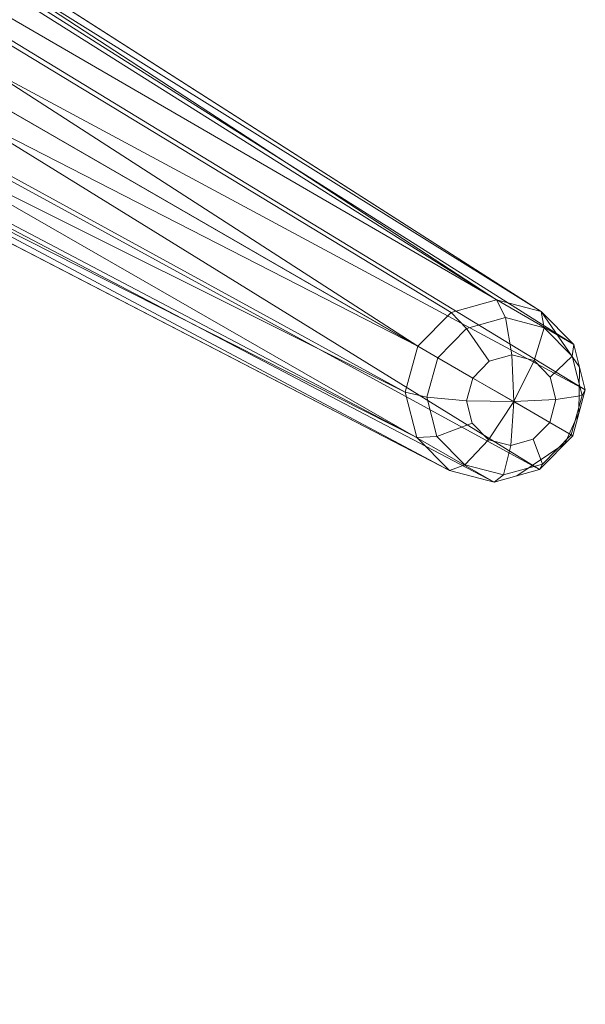
# Model space of a CAD drawing. Units: metres. Extents: x -0.12 to 0.176, y -0.1 to 0.138.
# Drawn here: x 0.089 to 0.12, y -0.1 to -0.046 of the extents above; entities that cross this region are included whole.
import ezdxf

# ---------------------------------------------------------------- set-up
doc = ezdxf.new("R2010")
doc.units = ezdxf.units.M
doc.header["$MEASUREMENT"] = 0
doc.layers.add('Mobilier 2D', color=7, linetype='Continuous')
doc.layers.add('Mobilier 3D', color=7, linetype='Continuous')

# ---------------------------------------------------------------- blocks, each defined once
blk = doc.blocks.new('lindenpm')
at = {"layer": 'Mobilier 2D', "color": 8, "linetype": 'Continuous', "lineweight": 0}
for p, q in [((0.089563, -0.044188), (0.117605, -0.062127)), ((0.112606, -0.070786), (0.083006, -0.055448)), ((0.117605, -0.062127), (0.119687, -0.065159)), ((0.119687, -0.065159), (0.119657, -0.067642)), ((0.119657, -0.067642), (0.118889, -0.069318)), ((0.118889, -0.069318), (0.116273, -0.071073)), ((0.115045, -0.07142), (0.112606, -0.070786)), ((0.116273, -0.071073), (0.115045, -0.07142))]:
    blk.add_line(p, q, dxfattribs=at)
mesh = blk.add_polyface(dxfattribs=at)
corners = [(0.0382, -0.092224), (0.058674, -0.080758), (0, -0.099822), (-0.015616, 0.098593), (-0.023303, 0.097064), (-0.030847, 0.094937), (0.088942, -0.045318), (0.080758, -0.058674), (0.085113, -0.052157), (0.06483, -0.075906), (-0.045318, 0.088942), (-0.058674, -0.080758), (-0.075906, 0.06483), (-0.098593, 0.015616), (-0.075906, -0.06483), (0.088942, 0.045318), (0.015616, 0.098593), (0, 0.099822), (0.007832, -0.099515), (0.015616, -0.098593), (-0.080758, 0.058674), (-0.085113, 0.052157), (-0.088942, 0.045318), (-0.097064, 0.023303), (-0.092224, 0.0382), (0.092224, 0.0382), (0.099515, 0.007832), (0.058674, 0.080758), (0.045318, 0.088942), (0.06483, 0.075906), (0.045318, -0.088942), (0.052157, -0.085113), (0.007832, 0.099515), (0.030847, 0.094937), (0.023303, 0.097064), (0.075906, 0.06483), (-0.0382, 0.092224), (-0.098593, -0.015616), (-0.094937, -0.030847), (-0.092224, -0.0382), (-0.099822, 0), (0.0382, 0.092224), (-0.030847, -0.094937), (-0.023303, -0.097064), (-0.015616, -0.098593), (0.097064, -0.023303), (0.099822, 0), (-0.06483, -0.075906), (-0.070585, -0.070585), (-0.045318, -0.088942), (0.098593, -0.015616), (0.099515, -0.007832), (-0.0382, -0.092224), (-0.007832, -0.099515), (-0.088942, -0.045318), (-0.085113, -0.052157), (-0.080758, -0.058674), (-0.052157, 0.085113), (-0.058674, 0.080758), (0.092224, -0.0382), (0.094937, -0.030847), (0.080758, 0.058674), (-0.052157, -0.085113), (0.098593, 0.015616), (0.097064, 0.023303), (0.075906, -0.06483), (-0.099515, -0.007832), (-0.06483, 0.075906), (0.094937, 0.030847), (0.052157, 0.085113), (0.085113, 0.052157), (0.030847, -0.094937), (-0.099515, 0.007832), (-0.007832, 0.099515), (-0.097064, -0.023303), (0.023303, -0.097064), (0.070585, -0.070585), (-0.094937, 0.030847), (-0.070585, 0.070585), (0.070585, 0.070585)]
mesh.append_faces([[corners[k] for k in face] for face in [(6, 7, 8), (47, 14, 48), (42, 49, 52), (25, 64, 68), (3, 17, 73)]], dxfattribs={"vtx0": -1, "color": 8})
mesh.append_faces([[corners[k] for k in face] for face in [(27, 28, 29), (36, 3, 5), (9, 2, 1), (39, 14, 38), (41, 16, 28), (26, 45, 46), (30, 1, 0), (0, 19, 71), (67, 10, 58), (10, 3, 36)]], dxfattribs={"vtx0": -1, "vtx1": -1, "color": 8})
mesh.append_faces([[corners[k] for k in face] for face in [(0, 1, 2), (9, 10, 11), (12, 13, 14), (6, 15, 9), (16, 17, 10), (6, 26, 15), (10, 35, 28), (28, 35, 29), (37, 38, 14), (40, 14, 13), (12, 22, 13), (9, 49, 2), (9, 15, 10), (0, 2, 19), (15, 35, 10), (6, 9, 65), (67, 12, 10), (6, 45, 26), (25, 26, 64), (42, 2, 49), (9, 11, 49), (12, 11, 10), (37, 14, 40), (42, 44, 2), (12, 14, 11), (16, 10, 28), (10, 17, 3)]], dxfattribs={"vtx0": -1, "vtx1": -1, "vtx2": -1, "color": 8})
mesh.append_faces([[corners[k] for k in face] for face in [(15, 61, 35), (6, 65, 7), (54, 56, 14), (46, 45, 50), (6, 60, 45)]], dxfattribs={"vtx0": -1, "vtx2": -1, "color": 8})
mesh.append_faces([[corners[k] for k in face] for face in [(23, 13, 24), (25, 15, 26), (41, 33, 16), (39, 54, 14), (47, 11, 14), (22, 24, 13), (12, 20, 22)]], dxfattribs={"vtx1": -1, "vtx2": -1, "color": 8})
mesh.append_faces([[corners[k] for k in face] for face in [(3, 4, 5), (2, 18, 19), (20, 21, 22), (30, 31, 1), (16, 32, 17), (33, 34, 16), (42, 43, 44), (50, 51, 46), (44, 53, 2), (54, 55, 56), (10, 57, 58), (6, 59, 60), (11, 62, 49), (26, 63, 64), (40, 66, 37), (27, 69, 28), (15, 70, 61), (13, 72, 40), (37, 74, 38), (19, 75, 71), (9, 76, 65), (24, 77, 23), (67, 78, 12), (35, 79, 29)]], dxfattribs={"vtx2": -1, "color": 8})
at = {"layer": 'Mobilier 3D', "color": 13, "linetype": 'Continuous', "lineweight": 0}
mesh = blk.add_polyface(dxfattribs=at)
corners = [(-0.014007, 0.092929, 0.394885), (-0.091622, 0.020912, 0.394885), (0.05294, 0.077648, 0.394885), (-0.091622, -0.020913, 0.394885), (-0.081388, -0.04699, 0.394885), (0.091622, 0.020912, 0.394885), (0.087482, 0.034334, 0.394885), (0.081388, 0.046989, 0.394885), (0.05294, -0.077649, 0.394885), (0.063922, -0.068892, 0.394885), (0.073475, -0.058595, 0.394885), (-0.05294, -0.077649, 0.394885), (0.014007, -0.09293, 0.394885), (0.081388, -0.04699, 0.394885), (0.040776, -0.084672, 0.394885), (0.027701, -0.089804, 0.394885), (0.073475, 0.058594, 0.394885), (-0.040776, -0.084672, 0.394885), (-0.027701, -0.089804, 0.394885), (-0.014007, -0.09293, 0.394885), (0.091622, -0.020913, 0.394885), (-0.087482, -0.034335, 0.394885), (0.087482, -0.034335, 0.394885), (0.014007, 0.092929, 0.394885), (0, 0.093978, 0.394885), (-0.073475, -0.058595, 0.394885), (0.063922, 0.068891, 0.394885), (-0.093716, -0.007024, 0.394885), (0.093716, -0.007024, 0.394885), (0.093716, 0.007023, 0.394885), (0.040776, 0.084672, 0.394885), (0.027701, 0.089803, 0.394885), (-0.027701, 0.089803, 0.394885), (-0.063922, -0.068892, 0.394885), (-0.093716, 0.007023, 0.394885)]
mesh.append_faces([[corners[k] for k in face] for face in [(14, 12, 15), (5, 28, 29)]], dxfattribs={"vtx0": -1, "color": 13})
mesh.append_faces([[corners[k] for k in face] for face in [(30, 23, 2)]], dxfattribs={"vtx0": -1, "vtx1": -1, "color": 13})
mesh.append_faces([[corners[k] for k in face] for face in [(0, 1, 2), (1, 3, 4), (8, 11, 12), (13, 7, 2), (5, 7, 20), (8, 2, 11), (13, 20, 7), (2, 4, 11), (1, 4, 2), (8, 13, 2), (23, 0, 2)]], dxfattribs={"vtx0": -1, "vtx1": -1, "vtx2": -1, "color": 13})
mesh.append_faces([[corners[k] for k in face] for face in [(19, 11, 17), (11, 4, 25), (1, 27, 3), (5, 20, 28), (8, 10, 13)]], dxfattribs={"vtx0": -1, "vtx2": -1, "color": 13})
mesh.append_faces([[corners[k] for k in face] for face in [(7, 16, 2), (14, 8, 12), (19, 12, 11)]], dxfattribs={"vtx1": -1, "vtx2": -1, "color": 13})
mesh.append_faces([[corners[k] for k in face] for face in [(5, 6, 7), (8, 9, 10), (17, 18, 19), (3, 21, 4), (13, 22, 20), (23, 24, 0), (16, 26, 2), (30, 31, 23), (0, 32, 1), (25, 33, 11), (1, 34, 27)]], dxfattribs={"vtx2": -1, "color": 13})
mesh = blk.add_polyface(dxfattribs=at)
corners = [(0.064771, 0.069807, 0.399884), (0.074452, 0.059373, 0.399884), (0.076656, 0.063792, 0.399884), (0.082362, 0.047551, 0.399851), (0.088529, 0.034745, 0.399851), (0.091784, 0.039004, 0.399884), (0.094963, 0.007116, 0.399884), (0.099757, -0.003647, 0.399865), (0.099225, 0.010917, 0.399865), (0.092841, -0.021191, 0.399884), (0.094477, -0.032231, 0.399865), (0.098163, -0.018132, 0.399865), (0.085127, 0.051952, 0.399884), (0.092719, 0.021162, 0.399851), (0.055027, 0.083172, 0.399884), (0.053522, 0.078502, 0.399759), (0.06655, 0.074274, 0.399884), (0.094963, -0.007117, 0.399884), (0.088692, -0.0456, 0.399884), (0.088529, -0.034746, 0.399851), (0.096484, 0.025224, 0.399884), (0.04233, 0.090297, 0.399884), (0.041318, 0.085797, 0.399884), (0.081108, -0.058027, 0.399884), (0.074452, -0.059374, 0.399884), (0.071794, -0.069219, 0.399884), (0.064771, -0.069808, 0.399884), (0.082362, -0.047552, 0.399851), (0.041224, 0.085602, 0.399759), (0.060951, -0.078935, 0.399884), (0.092719, -0.021163, 0.399851)]
mesh.append_faces([[corners[k] for k in face] for face in [(14, 15, 16), (23, 24, 25), (12, 3, 5), (18, 27, 23), (20, 13, 8)]], dxfattribs={"vtx0": -1, "vtx1": -1, "color": 13})
mesh.append_faces([[corners[k] for k in face] for face in [(14, 22, 15)]], dxfattribs={"vtx0": -1, "vtx1": -1, "vtx2": -1, "color": 13})
mesh.append_faces([[corners[k] for k in face] for face in [(6, 7, 8), (9, 10, 11), (12, 1, 3), (20, 4, 13), (0, 2, 16), (18, 19, 27), (23, 27, 24)]], dxfattribs={"vtx0": -1, "vtx2": -1, "color": 13})
mesh.append_faces([[corners[k] for k in face] for face in [(28, 15, 22)]], dxfattribs={"vtx1": -1, "color": 13})
mesh.append_faces([[corners[k] for k in face] for face in [(0, 1, 2), (3, 4, 5), (13, 6, 8), (6, 17, 7), (18, 10, 19), (20, 5, 4), (12, 2, 1), (17, 9, 11), (24, 26, 25), (15, 0, 16), (11, 7, 17), (9, 30, 10), (30, 19, 10)]], dxfattribs={"vtx1": -1, "vtx2": -1, "color": 13})
mesh.append_faces([[corners[k] for k in face] for face in [(14, 21, 22), (26, 29, 25)]], dxfattribs={"vtx2": -1, "color": 13})
mesh = blk.add_polyface(dxfattribs=at)
corners = [(0.115165, -0.061493, 0.004363), (0.039203, -0.013636, 0.369477), (0.043594, -0.01478, 0.370527), (0.040563, -0.013029, 0.385109), (0.036171, -0.011886, 0.384059), (0.117605, -0.062127, 0.004946)]
mesh.append_faces([[corners[k] for k in face] for face in [(0, 2, 5)]], dxfattribs={"vtx0": -1, "color": 13})
mesh.append_faces([[corners[k] for k in face] for face in [(1, 3, 2)]], dxfattribs={"vtx0": -1, "vtx2": -1, "color": 13})
mesh.append_faces([[corners[k] for k in face] for face in [(4, 3, 1)]], dxfattribs={"vtx1": -1, "color": 13})
mesh.append_faces([[corners[k] for k in face] for face in [(0, 1, 2)]], dxfattribs={"vtx1": -1, "vtx2": -1, "color": 13})
mesh = blk.add_polyface(dxfattribs=at)
corners = [(0.031518, -0.018197, 0.368426), (0.034783, -0.014887, 0.368708), (0.110895, -0.064026, 0.003779), (0.112709, -0.062187, 0.003935), (0.031751, -0.013136, 0.38329), (0.028487, -0.016447, 0.383009)]
mesh.append_faces([[corners[k] for k in face] for face in [(0, 1, 2)]], dxfattribs={"vtx0": -1, "vtx1": -1, "color": 13})
mesh.append_faces([[corners[k] for k in face] for face in [(0, 4, 1)]], dxfattribs={"vtx0": -1, "vtx2": -1, "color": 13})
mesh.append_faces([[corners[k] for k in face] for face in [(1, 3, 2), (0, 5, 4)]], dxfattribs={"vtx2": -1, "color": 13})
mesh = blk.add_polyface(dxfattribs=at)
corners = [(0.043594, -0.01478, 0.370527), (0.043748, -0.016261, 0.386159), (0.04678, -0.018011, 0.371577), (0.117605, -0.062127, 0.004946), (0.119374, -0.063922, 0.00553), (0.040563, -0.013029, 0.385109)]
mesh.append_faces([[corners[k] for k in face] for face in [(3, 2, 4)]], dxfattribs={"vtx0": -1, "color": 13})
mesh.append_faces([[corners[k] for k in face] for face in [(0, 1, 2)]], dxfattribs={"vtx0": -1, "vtx2": -1, "color": 13})
mesh.append_faces([[corners[k] for k in face] for face in [(3, 0, 2)]], dxfattribs={"vtx1": -1, "vtx2": -1, "color": 13})
mesh.append_faces([[corners[k] for k in face] for face in [(0, 5, 1)]], dxfattribs={"vtx2": -1, "color": 13})
mesh = blk.add_polyface(dxfattribs=at)
corners = [(0.034783, -0.014887, 0.368708), (0.039203, -0.013636, 0.369477), (0.115165, -0.061493, 0.004363), (0.112709, -0.062187, 0.003935)]
mesh.append_faces([[corners[k] for k in face] for face in [(0, 1, 2, 3)]], dxfattribs={"color": 13})
mesh = blk.add_polyface(dxfattribs=at)
corners = [(0.110895, -0.064026, 0.003779), (0.11021, -0.066516, 0.003935), (0.030284, -0.02268, 0.368708), (0.027252, -0.02093, 0.38329), (0.028487, -0.016447, 0.383009), (0.031518, -0.018197, 0.368426)]
mesh.append_faces([[corners[k] for k in face] for face in [(0, 2, 5)]], dxfattribs={"vtx0": -1, "vtx1": -1, "color": 13})
mesh.append_faces([[corners[k] for k in face] for face in [(2, 3, 5)]], dxfattribs={"vtx1": -1, "vtx2": -1, "color": 13})
mesh.append_faces([[corners[k] for k in face] for face in [(0, 1, 2), (3, 4, 5)]], dxfattribs={"vtx2": -1, "color": 13})
mesh = blk.add_polyface(dxfattribs=at)
corners = [(0.04678, -0.018011, 0.371577), (0.047907, -0.022464, 0.372346), (0.119374, -0.063922, 0.00553), (0.043748, -0.016261, 0.386159), (0.044875, -0.020714, 0.386928), (0.12, -0.066396, 0.005957)]
mesh.append_faces([[corners[k] for k in face] for face in [(0, 1, 2)]], dxfattribs={"vtx0": -1, "vtx1": -1, "color": 13})
mesh.append_faces([[corners[k] for k in face] for face in [(0, 4, 1)]], dxfattribs={"vtx0": -1, "vtx2": -1, "color": 13})
mesh.append_faces([[corners[k] for k in face] for face in [(0, 3, 4), (1, 5, 2)]], dxfattribs={"vtx2": -1, "color": 13})
mesh = blk.add_polyface(dxfattribs=at)
corners = [(0.12, -0.066396, 0.005957), (0.047907, -0.022464, 0.372346), (0.046673, -0.026946, 0.372627), (0.119314, -0.068887, 0.006113), (0.043641, -0.025197, 0.38721), (0.044875, -0.020714, 0.386928)]
mesh.append_faces([[corners[k] for k in face] for face in [(0, 2, 3), (4, 1, 5)]], dxfattribs={"vtx0": -1, "color": 13})
mesh.append_faces([[corners[k] for k in face] for face in [(0, 1, 2), (4, 2, 1)]], dxfattribs={"vtx1": -1, "vtx2": -1, "color": 13})
mesh = blk.add_polyface(dxfattribs=at)
corners = [(0.031411, -0.027133, 0.369477), (0.11021, -0.066516, 0.003935), (0.110836, -0.06899, 0.004363), (0.030284, -0.02268, 0.368708), (0.027252, -0.02093, 0.38329), (0.028379, -0.025383, 0.384059)]
mesh.append_faces([[corners[k] for k in face] for face in [(0, 1, 2)]], dxfattribs={"vtx0": -1, "color": 13})
mesh.append_faces([[corners[k] for k in face] for face in [(0, 3, 1)]], dxfattribs={"vtx0": -1, "vtx2": -1, "color": 13})
mesh.append_faces([[corners[k] for k in face] for face in [(4, 3, 5)]], dxfattribs={"vtx1": -1, "color": 13})
mesh.append_faces([[corners[k] for k in face] for face in [(0, 5, 3)]], dxfattribs={"vtx1": -1, "vtx2": -1, "color": 13})
mesh = blk.add_polyface(dxfattribs=at)
corners = [(0.034596, -0.030365, 0.370527), (0.110836, -0.06899, 0.004363), (0.112606, -0.070786, 0.004946), (0.031411, -0.027133, 0.369477), (0.031565, -0.028614, 0.385109), (0.028379, -0.025383, 0.384059)]
mesh.append_faces([[corners[k] for k in face] for face in [(0, 1, 2)]], dxfattribs={"vtx0": -1, "color": 13})
mesh.append_faces([[corners[k] for k in face] for face in [(4, 3, 0)]], dxfattribs={"vtx0": -1, "vtx1": -1, "color": 13})
mesh.append_faces([[corners[k] for k in face] for face in [(0, 3, 1)]], dxfattribs={"vtx0": -1, "vtx2": -1, "color": 13})
mesh.append_faces([[corners[k] for k in face] for face in [(4, 5, 3)]], dxfattribs={"vtx2": -1, "color": 13})
mesh = blk.add_polyface(dxfattribs=at)
corners = [(0.043641, -0.025197, 0.38721), (0.043408, -0.030257, 0.372346), (0.046673, -0.026946, 0.372627), (0.117501, -0.070726, 0.005957), (0.119314, -0.068887, 0.006113), (0.040376, -0.028507, 0.386928)]
mesh.append_faces([[corners[k] for k in face] for face in [(0, 1, 2), (3, 2, 1)]], dxfattribs={"vtx0": -1, "vtx1": -1, "color": 13})
mesh.append_faces([[corners[k] for k in face] for face in [(3, 4, 2), (0, 5, 1)]], dxfattribs={"vtx2": -1, "color": 13})
mesh = blk.add_polyface(dxfattribs=at)
corners = [(0.035956, -0.029758, 0.386159), (0.031565, -0.028614, 0.385109), (0.034596, -0.030365, 0.370527), (0.038988, -0.031508, 0.371577), (0.112606, -0.070786, 0.004946), (0.115045, -0.07142, 0.00553)]
mesh.append_faces([[corners[k] for k in face] for face in [(3, 2, 4)]], dxfattribs={"vtx0": -1, "vtx2": -1, "color": 13})
mesh.append_faces([[corners[k] for k in face] for face in [(5, 3, 4)]], dxfattribs={"vtx1": -1, "color": 13})
mesh.append_faces([[corners[k] for k in face] for face in [(3, 0, 2)]], dxfattribs={"vtx1": -1, "vtx2": -1, "color": 13})
mesh.append_faces([[corners[k] for k in face] for face in [(0, 1, 2)]], dxfattribs={"vtx2": -1, "color": 13})
mesh = blk.add_polyface(dxfattribs=at)
corners = [(0.117501, -0.070726, 0.005957), (0.043408, -0.030257, 0.372346), (0.115045, -0.07142, 0.00553), (0.040376, -0.028507, 0.386928), (0.038988, -0.031508, 0.371577), (0.035956, -0.029758, 0.386159)]
mesh.append_faces([[corners[k] for k in face] for face in [(1, 4, 2)]], dxfattribs={"vtx0": -1, "vtx2": -1, "color": 13})
mesh.append_faces([[corners[k] for k in face] for face in [(0, 1, 2)]], dxfattribs={"vtx1": -1, "color": 13})
mesh.append_faces([[corners[k] for k in face] for face in [(1, 3, 4)]], dxfattribs={"vtx1": -1, "vtx2": -1, "color": 13})
mesh.append_faces([[corners[k] for k in face] for face in [(3, 5, 4)]], dxfattribs={"vtx2": -1, "color": 13})
mesh = blk.add_polyface(dxfattribs=at)
corners = [(0.115657, -0.062463, 0.002035), (0.113539, -0.063063, 0.001666), (0.112709, -0.062187, 0.003935), (0.115165, -0.061493, 0.004363)]
mesh.append_faces([[corners[k] for k in face] for face in [(0, 1, 2, 3)]], dxfattribs={"color": 13})
mesh = blk.add_polyface(dxfattribs=at)
corners = [(0.117762, -0.063011, 0.002537), (0.115657, -0.062463, 0.002035), (0.115165, -0.061493, 0.004363), (0.117605, -0.062127, 0.004946)]
mesh.append_faces([[corners[k] for k in face] for face in [(0, 1, 2, 3)]], dxfattribs={"color": 13})
mesh = blk.add_polyface(dxfattribs=at)
corners = [(0.119288, -0.06456, 0.003041), (0.117762, -0.063011, 0.002537), (0.117605, -0.062127, 0.004946), (0.119374, -0.063922, 0.00553)]
mesh.append_faces([[corners[k] for k in face] for face in [(0, 1, 2, 3)]], dxfattribs={"color": 13})
mesh = blk.add_polyface(dxfattribs=at)
corners = [(0.113539, -0.063063, 0.001666), (0.111975, -0.064649, 0.001532), (0.110895, -0.064026, 0.003779), (0.112709, -0.062187, 0.003935)]
mesh.append_faces([[corners[k] for k in face] for face in [(0, 1, 2, 3)]], dxfattribs={"color": 13})
mesh = blk.add_polyface(dxfattribs=at)
corners = [(0.116001, -0.06449, 0.00049), (0.11478, -0.064835, 0.000278), (0.113539, -0.063063, 0.001666), (0.115657, -0.062463, 0.002035)]
mesh.append_faces([[corners[k] for k in face] for face in [(0, 1, 2, 3)]], dxfattribs={"color": 13})
mesh = blk.add_polyface(dxfattribs=at)
corners = [(0.117214, -0.064805, 0.00078), (0.116001, -0.06449, 0.00049), (0.115657, -0.062463, 0.002035), (0.117762, -0.063011, 0.002537)]
mesh.append_faces([[corners[k] for k in face] for face in [(0, 1, 2, 3)]], dxfattribs={"color": 13})
mesh = blk.add_polyface(dxfattribs=at)
corners = [(0.11478, -0.064835, 0.000278), (0.113879, -0.065749, 0.0002), (0.111975, -0.064649, 0.001532), (0.113539, -0.063063, 0.001666)]
mesh.append_faces([[corners[k] for k in face] for face in [(0, 1, 2, 3)]], dxfattribs={"color": 13})
mesh = blk.add_polyface(dxfattribs=at)
corners = [(0.118092, -0.065698, 0.00107), (0.117214, -0.064805, 0.00078), (0.117762, -0.063011, 0.002537), (0.119288, -0.06456, 0.003041)]
mesh.append_faces([[corners[k] for k in face] for face in [(0, 1, 2, 3)]], dxfattribs={"color": 13})
mesh = blk.add_polyface(dxfattribs=at)
corners = [(0.111975, -0.064649, 0.001532), (0.111384, -0.066797, 0.001666), (0.11021, -0.066516, 0.003935), (0.110895, -0.064026, 0.003779)]
mesh.append_faces([[corners[k] for k in face] for face in [(0, 1, 2, 3)]], dxfattribs={"color": 13})
mesh = blk.add_polyface(dxfattribs=at)
corners = [(0.119828, -0.066693, 0.003409), (0.119288, -0.06456, 0.003041), (0.119374, -0.063922, 0.00553), (0.12, -0.066396, 0.005957)]
mesh.append_faces([[corners[k] for k in face] for face in [(0, 1, 2, 3)]], dxfattribs={"color": 13})
mesh = blk.add_polyface(dxfattribs=at)
corners = [(0.113879, -0.065749, 0.0002), (0.113538, -0.066986, 0.000278), (0.111384, -0.066797, 0.001666), (0.111975, -0.064649, 0.001532)]
mesh.append_faces([[corners[k] for k in face] for face in [(0, 1, 2, 3)]], dxfattribs={"color": 13})
mesh = blk.add_polyface(dxfattribs=at)
corners = [(0.11478, -0.064835, 0.000278), (0.116001, -0.06449, 0.00049), (0.116105, -0.067033, 0.000137), (0.113879, -0.065749, 0.0002)]
mesh.append_faces([[corners[k] for k in face] for face in [(0, 1, 2, 3)]], dxfattribs={"color": 13})
mesh = blk.add_polyface(dxfattribs=at)
corners = [(0.116001, -0.06449, 0.00049), (0.117214, -0.064805, 0.00078), (0.116105, -0.067033, 0.000137)]
mesh.append_faces([[corners[k] for k in face] for face in [(0, 1, 2)]], dxfattribs={"color": 13})
mesh = blk.add_polyface(dxfattribs=at)
corners = [(0.118092, -0.065698, 0.00107), (0.118403, -0.066926, 0.001282), (0.116105, -0.067033, 0.000137), (0.117214, -0.064805, 0.00078)]
mesh.append_faces([[corners[k] for k in face] for face in [(0, 1, 2, 3)]], dxfattribs={"color": 13})
mesh = blk.add_polyface(dxfattribs=at)
corners = [(0.118403, -0.066926, 0.001282), (0.118092, -0.065698, 0.00107), (0.119288, -0.06456, 0.003041), (0.119828, -0.066693, 0.003409)]
mesh.append_faces([[corners[k] for k in face] for face in [(0, 1, 2, 3)]], dxfattribs={"color": 13})
mesh = blk.add_polyface(dxfattribs=at)
corners = [(0.113538, -0.066986, 0.000278), (0.113879, -0.065749, 0.0002), (0.116105, -0.067033, 0.000137)]
mesh.append_faces([[corners[k] for k in face] for face in [(0, 1, 2)]], dxfattribs={"color": 13})
mesh = blk.add_polyface(dxfattribs=at)
corners = [(0.119236, -0.068842, 0.003544), (0.119828, -0.066693, 0.003409), (0.12, -0.066396, 0.005957), (0.119314, -0.068887, 0.006113)]
mesh.append_faces([[corners[k] for k in face] for face in [(0, 1, 2, 3)]], dxfattribs={"color": 13})
mesh = blk.add_polyface(dxfattribs=at)
corners = [(0.111384, -0.066797, 0.001666), (0.111924, -0.068931, 0.002035), (0.110836, -0.06899, 0.004363), (0.11021, -0.066516, 0.003935)]
mesh.append_faces([[corners[k] for k in face] for face in [(0, 1, 2, 3)]], dxfattribs={"color": 13})
mesh = blk.add_polyface(dxfattribs=at)
corners = [(0.113538, -0.066986, 0.000278), (0.113849, -0.068215, 0.00049), (0.111924, -0.068931, 0.002035), (0.111384, -0.066797, 0.001666)]
mesh.append_faces([[corners[k] for k in face] for face in [(0, 1, 2, 3)]], dxfattribs={"color": 13})
mesh = blk.add_polyface(dxfattribs=at)
corners = [(0.118403, -0.066926, 0.001282), (0.118062, -0.068164, 0.00136), (0.116105, -0.067033, 0.000137)]
mesh.append_faces([[corners[k] for k in face] for face in [(0, 1, 2)]], dxfattribs={"color": 13})
mesh = blk.add_polyface(dxfattribs=at)
corners = [(0.118062, -0.068164, 0.00136), (0.118403, -0.066926, 0.001282), (0.119828, -0.066693, 0.003409), (0.119236, -0.068842, 0.003544)]
mesh.append_faces([[corners[k] for k in face] for face in [(0, 1, 2, 3)]], dxfattribs={"color": 13})
mesh = blk.add_polyface(dxfattribs=at)
corners = [(0.113849, -0.068215, 0.00049), (0.113538, -0.066986, 0.000278), (0.116105, -0.067033, 0.000137), (0.114729, -0.069108, 0.00078)]
mesh.append_faces([[corners[k] for k in face] for face in [(0, 1, 2, 3)]], dxfattribs={"color": 13})
mesh = blk.add_polyface(dxfattribs=at)
corners = [(0.115941, -0.069423, 0.00107), (0.114729, -0.069108, 0.00078), (0.116105, -0.067033, 0.000137)]
mesh.append_faces([[corners[k] for k in face] for face in [(0, 1, 2)]], dxfattribs={"color": 13})
mesh = blk.add_polyface(dxfattribs=at)
corners = [(0.117162, -0.069078, 0.001282), (0.115941, -0.069423, 0.00107), (0.116105, -0.067033, 0.000137), (0.118062, -0.068164, 0.00136)]
mesh.append_faces([[corners[k] for k in face] for face in [(0, 1, 2, 3)]], dxfattribs={"color": 13})
mesh = blk.add_polyface(dxfattribs=at)
corners = [(0.113849, -0.068215, 0.00049), (0.114729, -0.069108, 0.00078), (0.113449, -0.070479, 0.002537), (0.111924, -0.068931, 0.002035)]
mesh.append_faces([[corners[k] for k in face] for face in [(0, 1, 2, 3)]], dxfattribs={"color": 13})
mesh = blk.add_polyface(dxfattribs=at)
corners = [(0.117162, -0.069078, 0.001282), (0.118062, -0.068164, 0.00136), (0.119236, -0.068842, 0.003544), (0.117672, -0.070428, 0.003409)]
mesh.append_faces([[corners[k] for k in face] for face in [(0, 1, 2, 3)]], dxfattribs={"color": 13})
mesh = blk.add_polyface(dxfattribs=at)
corners = [(0.111924, -0.068931, 0.002035), (0.113449, -0.070479, 0.002537), (0.112606, -0.070786, 0.004946), (0.110836, -0.06899, 0.004363)]
mesh.append_faces([[corners[k] for k in face] for face in [(0, 1, 2, 3)]], dxfattribs={"color": 13})
mesh = blk.add_polyface(dxfattribs=at)
corners = [(0.115941, -0.069423, 0.00107), (0.117162, -0.069078, 0.001282), (0.117672, -0.070428, 0.003409), (0.115554, -0.071026, 0.003041)]
mesh.append_faces([[corners[k] for k in face] for face in [(0, 1, 2, 3)]], dxfattribs={"color": 13})
mesh = blk.add_polyface(dxfattribs=at)
corners = [(0.117672, -0.070428, 0.003409), (0.119236, -0.068842, 0.003544), (0.119314, -0.068887, 0.006113), (0.117501, -0.070726, 0.005957)]
mesh.append_faces([[corners[k] for k in face] for face in [(0, 1, 2, 3)]], dxfattribs={"color": 13})
mesh = blk.add_polyface(dxfattribs=at)
corners = [(0.114729, -0.069108, 0.00078), (0.115941, -0.069423, 0.00107), (0.115554, -0.071026, 0.003041), (0.113449, -0.070479, 0.002537)]
mesh.append_faces([[corners[k] for k in face] for face in [(0, 1, 2, 3)]], dxfattribs={"color": 13})
mesh = blk.add_polyface(dxfattribs=at)
corners = [(0.113449, -0.070479, 0.002537), (0.115554, -0.071026, 0.003041), (0.115045, -0.07142, 0.00553), (0.112606, -0.070786, 0.004946)]
mesh.append_faces([[corners[k] for k in face] for face in [(0, 1, 2, 3)]], dxfattribs={"color": 13})
mesh = blk.add_polyface(dxfattribs=at)
corners = [(0.115554, -0.071026, 0.003041), (0.117672, -0.070428, 0.003409), (0.117501, -0.070726, 0.005957), (0.115045, -0.07142, 0.00553)]
mesh.append_faces([[corners[k] for k in face] for face in [(0, 1, 2, 3)]], dxfattribs={"color": 13})

msp = doc.modelspace()

# ---------------------------------------------------------------- block references
msp.add_blockref('lindenpm', (0, 0))

doc.saveas('drawing.dxf')
